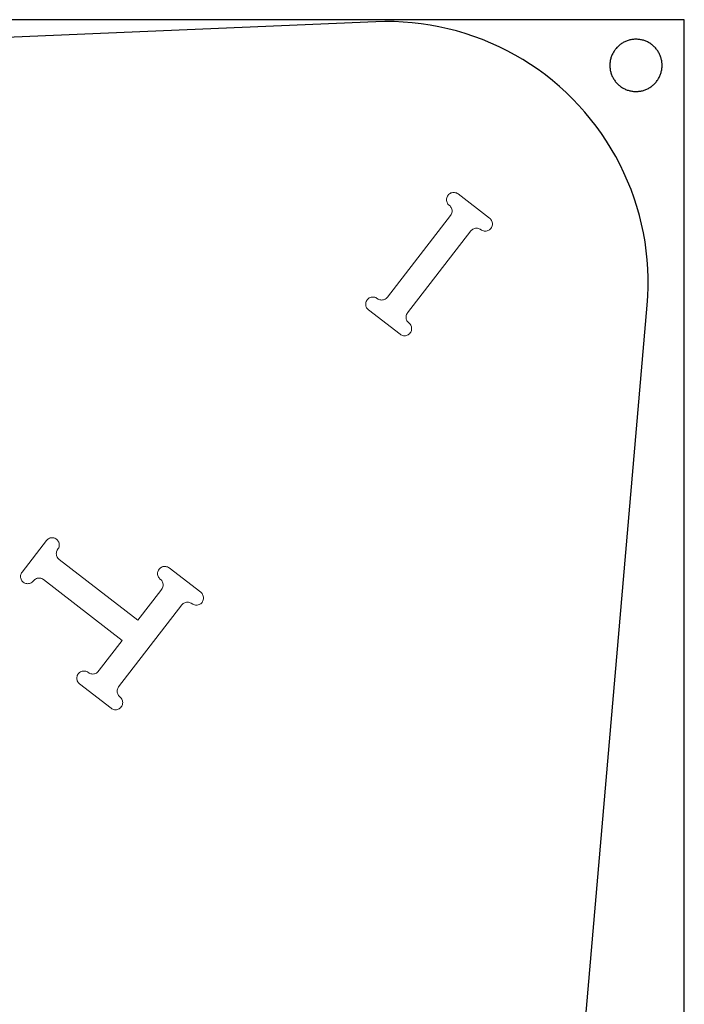
# Model space of a CAD drawing. Units: millimetres. Extents: x -7410 to -2435, y -6061 to -3441.
# Drawn here: x -2944 to -2435, y -4221 to -3467 of the extents above; entities that cross this region are included whole.
import ezdxf

# ---------------------------------------------------------------- set-up
doc = ezdxf.new("R2010")
doc.units = ezdxf.units.MM
doc.header["$MEASUREMENT"] = 0
for name, color, linetype, true_color in [('CUT_THRU_INSIDE', 1, 'Continuous', 0xff0000), ('Default', 178, 'Continuous', 0x000000), ('more legs hold down', 4, 'Continuous', 0x00ffff)]:
    doc.layers.add(name, color=color, linetype=linetype, true_color=true_color)

msp = doc.modelspace()

# ---------------------------------------------------------------- linework, layer by layer
at = {"layer": 'CUT_THRU_INSIDE', "linetype": 'Continuous', "lineweight": 0}
for points in [[(-2617.09, -3604.82), (-2617.04, -3604.1)], [(-2617.05, -3605.54), (-2617.09, -3604.82)], [(-2617.04, -3604.1), (-2616.9, -3603.39)], [(-2616.9, -3603.39), (-2616.67, -3602.71)], [(-2616.67, -3602.71), (-2616.34, -3602.06)], [(-2616.34, -3602.06), (-2615.94, -3601.47)], [(-2615.94, -3601.47), (-2615.46, -3600.92)], [(-2615.46, -3600.92), (-2614.92, -3600.45)], [(-2614.92, -3600.45), (-2614.32, -3600.05)], [(-2614.32, -3600.05), (-2613.67, -3599.74)], [(-2613.67, -3599.74), (-2612.99, -3599.51)], [(-2612.99, -3599.51), (-2612.28, -3599.37)], [(-2612.28, -3599.37), (-2611.56, -3599.32)], [(-2611.56, -3599.32), (-2610.84, -3599.37)], [(-2610.84, -3599.37), (-2610.14, -3599.51)], [(-2610.14, -3599.51), (-2609.45, -3599.75)], [(-2609.45, -3599.75), (-2608.81, -3600.07)], [(-2608.81, -3600.07), (-2608.21, -3600.47)], [(-2608.21, -3600.47), (-2584.05, -3619.13)], [(-2616.91, -3606.25), (-2617.05, -3605.54)], [(-2616.68, -3606.93), (-2616.91, -3606.25)], [(-2616.36, -3607.58), (-2616.68, -3606.93)], [(-2615.96, -3608.18), (-2616.36, -3607.58)], [(-2615.49, -3608.72), (-2615.96, -3608.18)], [(-2614.41, -3609.68), (-2615.49, -3608.72)], [(-2613.93, -3610.22), (-2614.41, -3609.68)], [(-2613.54, -3610.82), (-2613.93, -3610.22)], [(-2613.22, -3611.47), (-2613.54, -3610.82)], [(-2612.99, -3612.15), (-2613.22, -3611.47)], [(-2612.85, -3612.86), (-2612.99, -3612.15)], [(-2662.35, -3679.6), (-2613.96, -3616.93)], [(-2613.96, -3616.93), (-2613.55, -3616.33)], [(-2613.55, -3616.33), (-2613.23, -3615.69)], [(-2613.23, -3615.69), (-2613, -3615)], [(-2613, -3615), (-2612.85, -3614.3)], [(-2612.81, -3613.58), (-2612.85, -3612.86)], [(-2612.85, -3614.3), (-2612.81, -3613.58)], [(-2584.05, -3619.13), (-2583.51, -3619.61)], [(-2583.51, -3619.61), (-2583.04, -3620.15)], [(-2583.04, -3620.15), (-2582.64, -3620.75)], [(-2596.9, -3627.44), (-2597.5, -3627.84)], [(-2596.25, -3627.12), (-2596.9, -3627.44)], [(-2595.57, -3626.89), (-2596.25, -3627.12)], [(-2594.86, -3626.75), (-2595.57, -3626.89)], [(-2594.14, -3626.71), (-2594.86, -3626.75)], [(-2593.42, -3626.76), (-2594.14, -3626.71)], [(-2592.72, -3626.9), (-2593.42, -3626.76)], [(-2592.03, -3627.13), (-2592.72, -3626.9)], [(-2591.39, -3627.45), (-2592.03, -3627.13)], [(-2590.19, -3628.26), (-2591.39, -3627.45)], [(-2583.53, -3627.4), (-2584.08, -3627.88)], [(-2583.06, -3626.86), (-2583.53, -3627.4)], [(-2582.65, -3626.26), (-2583.06, -3626.86)], [(-2582.33, -3625.62), (-2582.65, -3626.26)], [(-2582.64, -3620.75), (-2582.32, -3621.4)], [(-2582.1, -3624.94), (-2582.33, -3625.62)], [(-2582.32, -3621.4), (-2582.09, -3622.08)], [(-2581.96, -3624.23), (-2582.1, -3624.94)], [(-2582.09, -3622.08), (-2581.95, -3622.79)], [(-2581.91, -3623.51), (-2581.96, -3624.23)], [(-2581.95, -3622.79), (-2581.91, -3623.51)], [(-2598.52, -3628.85), (-2646.92, -3691.52)], [(-2598.04, -3628.31), (-2598.52, -3628.85)], [(-2597.5, -3627.84), (-2598.04, -3628.31)], [(-2589.55, -3628.58), (-2590.19, -3628.26)], [(-2588.86, -3628.81), (-2589.55, -3628.58)], [(-2588.16, -3628.96), (-2588.86, -3628.81)], [(-2587.44, -3629.01), (-2588.16, -3628.96)], [(-2586.72, -3628.96), (-2587.44, -3629.01)], [(-2586.01, -3628.82), (-2586.72, -3628.96)], [(-2585.33, -3628.59), (-2586.01, -3628.82)], [(-2584.68, -3628.28), (-2585.33, -3628.59)], [(-2584.08, -3627.88), (-2584.68, -3628.28)], [(-2676.8, -3680.57), (-2676.2, -3680.17)], [(-2676.2, -3680.17), (-2675.55, -3679.85)], [(-2675.55, -3679.85), (-2674.87, -3679.62)], [(-2674.87, -3679.62), (-2674.16, -3679.49)], [(-2674.16, -3679.49), (-2673.44, -3679.44)], [(-2673.44, -3679.44), (-2672.72, -3679.49)], [(-2672.72, -3679.49), (-2672.01, -3679.63)], [(-2672.01, -3679.63), (-2671.33, -3679.87)], [(-2671.33, -3679.87), (-2670.68, -3680.19)], [(-2670.68, -3680.19), (-2669.49, -3680.99)], [(-2663.37, -3680.61), (-2662.83, -3680.14)], [(-2662.83, -3680.14), (-2662.35, -3679.6)], [(-2678.97, -3684.94), (-2678.92, -3684.22)], [(-2678.92, -3685.66), (-2678.97, -3684.94)], [(-2678.92, -3684.22), (-2678.78, -3683.51)], [(-2678.78, -3686.36), (-2678.92, -3685.66)], [(-2678.78, -3683.51), (-2678.54, -3682.83)], [(-2678.55, -3687.05), (-2678.78, -3686.36)], [(-2678.24, -3687.7), (-2678.55, -3687.05)], [(-2678.54, -3682.83), (-2678.22, -3682.18)], [(-2677.84, -3688.3), (-2678.24, -3687.7)], [(-2678.22, -3682.18), (-2677.82, -3681.58)], [(-2677.82, -3681.58), (-2677.34, -3681.04)], [(-2677.34, -3681.04), (-2676.8, -3680.57)], [(-2669.49, -3680.99), (-2668.84, -3681.31)], [(-2668.84, -3681.31), (-2668.16, -3681.55)], [(-2668.16, -3681.55), (-2667.45, -3681.69)], [(-2667.45, -3681.69), (-2666.73, -3681.74)], [(-2666.73, -3681.74), (-2666.01, -3681.7)], [(-2666.01, -3681.7), (-2665.31, -3681.56)], [(-2665.31, -3681.56), (-2664.62, -3681.33)], [(-2664.62, -3681.33), (-2663.97, -3681.01)], [(-2663.97, -3681.01), (-2663.37, -3680.61)], [(-2677.37, -3688.84), (-2677.84, -3688.3)], [(-2676.82, -3689.32), (-2677.37, -3688.84)], [(-2652.67, -3707.98), (-2676.82, -3689.32)], [(-2648.02, -3694.15), (-2648.07, -3694.87)], [(-2648.07, -3694.87), (-2648.02, -3695.59)], [(-2647.88, -3693.44), (-2648.02, -3694.15)], [(-2647.64, -3692.76), (-2647.88, -3693.44)], [(-2647.32, -3692.11), (-2647.64, -3692.76)], [(-2646.92, -3691.52), (-2647.32, -3692.11)], [(-2648.02, -3695.59), (-2647.89, -3696.3)], [(-2647.89, -3696.3), (-2647.66, -3696.98)], [(-2647.66, -3696.98), (-2647.34, -3697.63)], [(-2647.34, -3697.63), (-2646.94, -3698.23)], [(-2646.94, -3698.23), (-2646.47, -3698.77)], [(-2646.47, -3698.77), (-2645.39, -3699.73)], [(-2645.39, -3699.73), (-2644.91, -3700.27)], [(-2644.91, -3700.27), (-2644.51, -3700.87)], [(-2644.51, -3700.87), (-2644.2, -3701.52)], [(-2644.2, -3701.52), (-2643.97, -3702.2)], [(-2643.97, -3702.2), (-2643.83, -3702.91)], [(-2643.83, -3702.91), (-2643.78, -3703.63)], [(-2652.07, -3708.38), (-2652.67, -3707.98)], [(-2651.42, -3708.7), (-2652.07, -3708.38)], [(-2650.74, -3708.93), (-2651.42, -3708.7)], [(-2650.03, -3709.08), (-2650.74, -3708.93)], [(-2649.31, -3709.13), (-2650.03, -3709.08)], [(-2648.59, -3709.08), (-2649.31, -3709.13)], [(-2647.89, -3708.94), (-2648.59, -3709.08)], [(-2647.2, -3708.71), (-2647.89, -3708.94)], [(-2646.55, -3708.4), (-2647.2, -3708.71)], [(-2645.95, -3708), (-2646.55, -3708.4)], [(-2645.41, -3707.52), (-2645.95, -3708)], [(-2644.93, -3706.98), (-2645.41, -3707.52)], [(-2644.53, -3706.38), (-2644.93, -3706.98)], [(-2644.21, -3705.74), (-2644.53, -3706.38)], [(-2643.98, -3705.06), (-2644.21, -3705.74)], [(-2643.83, -3704.35), (-2643.98, -3705.06)], [(-2643.78, -3703.63), (-2643.83, -3704.35)], [(-2942.13, -3890.11), (-2923.48, -3865.95)], [(-2923.48, -3865.95), (-2923, -3865.41)], [(-2923, -3865.41), (-2922.45, -3864.94)], [(-2922.45, -3864.94), (-2921.85, -3864.54)], [(-2921.85, -3864.54), (-2921.21, -3864.22)], [(-2921.21, -3864.22), (-2920.52, -3863.99)], [(-2920.52, -3863.99), (-2919.81, -3863.86)], [(-2919.81, -3863.86), (-2919.09, -3863.81)], [(-2919.09, -3863.81), (-2918.38, -3863.86)], [(-2918.38, -3863.86), (-2917.67, -3864)], [(-2917.67, -3864), (-2916.99, -3864.24)], [(-2916.99, -3864.24), (-2916.34, -3864.56)], [(-2916.34, -3864.56), (-2915.74, -3864.96)], [(-2915.74, -3864.96), (-2915.2, -3865.44)], [(-2915.2, -3865.44), (-2914.73, -3865.98)], [(-2914.73, -3865.98), (-2914.33, -3866.58)], [(-2914.33, -3866.58), (-2914.01, -3867.23)], [(-2914.01, -3867.23), (-2913.78, -3867.91)], [(-2913.78, -3867.91), (-2913.64, -3868.62)], [(-2913.64, -3868.62), (-2913.6, -3869.34)], [(-2915.85, -3875.33), (-2915.9, -3876.05)], [(-2915.9, -3876.05), (-2915.85, -3876.77)], [(-2915.71, -3874.62), (-2915.85, -3875.33)], [(-2915.47, -3873.94), (-2915.71, -3874.62)], [(-2915.15, -3873.29), (-2915.47, -3873.94)], [(-2914.35, -3872.1), (-2915.15, -3873.29)], [(-2914.03, -3871.45), (-2914.35, -3872.1)], [(-2913.79, -3870.77), (-2914.03, -3871.45)], [(-2913.65, -3870.06), (-2913.79, -3870.77)], [(-2913.6, -3869.34), (-2913.65, -3870.06)], [(-2915.85, -3876.77), (-2915.72, -3877.47)], [(-2915.72, -3877.47), (-2915.49, -3878.16)], [(-2915.49, -3878.16), (-2915.17, -3878.81)], [(-2915.17, -3878.81), (-2914.77, -3879.41)], [(-2914.77, -3879.41), (-2914.3, -3879.95)], [(-2914.3, -3879.95), (-2913.76, -3880.43)], [(-2913.76, -3880.43), (-2853.43, -3927.01)], [(-2943.09, -3892.04), (-2942.86, -3891.36)], [(-2942.86, -3891.36), (-2942.54, -3890.71)], [(-2942.54, -3890.71), (-2942.13, -3890.11)], [(-2838.33, -3891.28), (-2838.28, -3890.56)], [(-2838.29, -3892), (-2838.33, -3891.28)], [(-2838.28, -3890.56), (-2838.14, -3889.86)], [(-2838.14, -3889.86), (-2837.9, -3889.18)], [(-2837.9, -3889.18), (-2837.58, -3888.53)], [(-2837.58, -3888.53), (-2837.18, -3887.93)], [(-2837.18, -3887.93), (-2836.7, -3887.39)], [(-2836.7, -3887.39), (-2836.16, -3886.92)], [(-2836.16, -3886.92), (-2835.56, -3886.52)], [(-2835.56, -3886.52), (-2834.91, -3886.2)], [(-2834.91, -3886.2), (-2834.23, -3885.97)], [(-2834.23, -3885.97), (-2833.52, -3885.83)], [(-2833.52, -3885.83), (-2832.8, -3885.79)], [(-2832.8, -3885.79), (-2832.08, -3885.84)], [(-2832.08, -3885.84), (-2831.37, -3885.98)], [(-2831.37, -3885.98), (-2830.69, -3886.21)], [(-2830.69, -3886.21), (-2830.05, -3886.54)], [(-2830.05, -3886.54), (-2829.45, -3886.94)], [(-2829.45, -3886.94), (-2805.29, -3905.6)], [(-2943.28, -3893.47), (-2943.23, -3892.75)], [(-2943.24, -3894.19), (-2943.28, -3893.47)], [(-2943.1, -3894.89), (-2943.24, -3894.19)], [(-2943.23, -3892.75), (-2943.09, -3892.04)], [(-2942.87, -3895.58), (-2943.1, -3894.89)], [(-2942.55, -3896.23), (-2942.87, -3895.58)], [(-2942.15, -3896.83), (-2942.55, -3896.23)], [(-2941.68, -3897.37), (-2942.15, -3896.83)], [(-2941.14, -3897.85), (-2941.68, -3897.37)], [(-2940.54, -3898.25), (-2941.14, -3897.85)], [(-2939.9, -3898.57), (-2940.54, -3898.25)], [(-2939.21, -3898.8), (-2939.9, -3898.57)], [(-2938.51, -3898.95), (-2939.21, -3898.8)], [(-2937.79, -3899), (-2938.51, -3898.95)], [(-2937.07, -3898.95), (-2937.79, -3899)], [(-2936.36, -3898.81), (-2937.07, -3898.95)], [(-2935.68, -3898.58), (-2936.36, -3898.81)], [(-2935.03, -3898.27), (-2935.68, -3898.58)], [(-2934.43, -3897.87), (-2935.03, -3898.27)], [(-2933.88, -3897.39), (-2934.43, -3897.87)], [(-2932.93, -3896.31), (-2933.88, -3897.39)], [(-2932.39, -3895.84), (-2932.93, -3896.31)], [(-2931.79, -3895.44), (-2932.39, -3895.84)], [(-2931.14, -3895.12), (-2931.79, -3895.44)], [(-2930.45, -3894.89), (-2931.14, -3895.12)], [(-2929.75, -3894.76), (-2930.45, -3894.89)], [(-2929.03, -3894.71), (-2929.75, -3894.76)], [(-2928.31, -3894.76), (-2929.03, -3894.71)], [(-2927.6, -3894.9), (-2928.31, -3894.76)], [(-2926.92, -3895.14), (-2927.6, -3894.9)], [(-2926.27, -3895.46), (-2926.92, -3895.14)], [(-2925.67, -3895.86), (-2926.27, -3895.46)], [(-2865.35, -3942.45), (-2925.67, -3895.86)], [(-2838.15, -3892.71), (-2838.29, -3892)], [(-2837.92, -3893.4), (-2838.15, -3892.71)], [(-2837.6, -3894.04), (-2837.92, -3893.4)], [(-2837.2, -3894.64), (-2837.6, -3894.04)], [(-2836.73, -3895.19), (-2837.2, -3894.64)], [(-2835.65, -3896.14), (-2836.73, -3895.19)], [(-2835.17, -3896.69), (-2835.65, -3896.14)], [(-2834.77, -3897.29), (-2835.17, -3896.69)], [(-2834.46, -3897.93), (-2834.77, -3897.29)], [(-2834.23, -3898.62), (-2834.46, -3897.93)], [(-2834.09, -3899.33), (-2834.23, -3898.62)], [(-2853.43, -3927.01), (-2835.78, -3904.21)], [(-2835.78, -3904.21), (-2834.79, -3902.8)], [(-2834.79, -3902.8), (-2834.47, -3902.15)], [(-2834.47, -3902.15), (-2834.24, -3901.47)], [(-2834.24, -3901.47), (-2834.09, -3900.76)], [(-2834.04, -3900.04), (-2834.09, -3899.33)], [(-2834.09, -3900.76), (-2834.04, -3900.04)], [(-2805.29, -3905.6), (-2804.75, -3906.07)], [(-2804.75, -3906.07), (-2804.27, -3906.62)], [(-2804.27, -3906.62), (-2803.88, -3907.22)], [(-2818.14, -3913.9), (-2818.74, -3914.3)], [(-2817.49, -3913.59), (-2818.14, -3913.9)], [(-2816.81, -3913.36), (-2817.49, -3913.59)], [(-2816.1, -3913.22), (-2816.81, -3913.36)], [(-2815.38, -3913.17), (-2816.1, -3913.22)], [(-2814.66, -3913.22), (-2815.38, -3913.17)], [(-2813.95, -3913.37), (-2814.66, -3913.22)], [(-2813.27, -3913.6), (-2813.95, -3913.37)], [(-2812.63, -3913.92), (-2813.27, -3913.6)], [(-2811.43, -3914.73), (-2812.63, -3913.92)], [(-2804.77, -3913.87), (-2805.32, -3914.34)], [(-2804.29, -3913.33), (-2804.77, -3913.87)], [(-2803.89, -3912.73), (-2804.29, -3913.33)], [(-2803.57, -3912.09), (-2803.89, -3912.73)], [(-2803.88, -3907.22), (-2803.56, -3907.87)], [(-2803.34, -3911.4), (-2803.57, -3912.09)], [(-2803.56, -3907.87), (-2803.33, -3908.55)], [(-2803.19, -3910.7), (-2803.34, -3911.4)], [(-2803.33, -3908.55), (-2803.19, -3909.26)], [(-2803.19, -3909.26), (-2803.15, -3909.98)], [(-2803.15, -3909.98), (-2803.19, -3910.7)], [(-2819.76, -3915.32), (-2868.16, -3977.98)], [(-2819.28, -3914.78), (-2819.76, -3915.32)], [(-2818.74, -3914.3), (-2819.28, -3914.78)], [(-2810.78, -3915.05), (-2811.43, -3914.73)], [(-2810.1, -3915.28), (-2810.78, -3915.05)], [(-2809.39, -3915.42), (-2810.1, -3915.28)], [(-2808.68, -3915.47), (-2809.39, -3915.42)], [(-2807.96, -3915.43), (-2808.68, -3915.47)], [(-2807.25, -3915.29), (-2807.96, -3915.43)], [(-2806.56, -3915.06), (-2807.25, -3915.29)], [(-2805.92, -3914.74), (-2806.56, -3915.06)], [(-2805.32, -3914.34), (-2805.92, -3914.74)], [(-2882.98, -3965.27), (-2865.35, -3942.45)], [(-2898.58, -3967.51), (-2898.04, -3967.04)], [(-2898.04, -3967.04), (-2897.43, -3966.64)], [(-2897.43, -3966.64), (-2896.79, -3966.32)], [(-2896.79, -3966.32), (-2896.1, -3966.09)], [(-2896.1, -3966.09), (-2895.4, -3965.95)], [(-2895.4, -3965.95), (-2894.68, -3965.91)], [(-2894.68, -3965.91), (-2893.96, -3965.96)], [(-2893.96, -3965.96), (-2893.25, -3966.1)], [(-2893.25, -3966.1), (-2892.57, -3966.33)], [(-2892.57, -3966.33), (-2891.92, -3966.65)], [(-2891.92, -3966.65), (-2890.73, -3967.46)], [(-2885.21, -3967.48), (-2884.67, -3967)], [(-2884.67, -3967), (-2884.19, -3966.46)], [(-2884.19, -3966.46), (-2882.98, -3965.27)], [(-2900.21, -3971.4), (-2900.16, -3970.68)], [(-2900.16, -3972.12), (-2900.21, -3971.4)], [(-2900.16, -3970.68), (-2900.01, -3969.98)], [(-2900.02, -3972.83), (-2900.16, -3972.12)], [(-2899.79, -3973.51), (-2900.02, -3972.83)], [(-2900.01, -3969.98), (-2899.78, -3969.29)], [(-2899.48, -3974.16), (-2899.79, -3973.51)], [(-2899.78, -3969.29), (-2899.46, -3968.65)], [(-2899.08, -3974.76), (-2899.48, -3974.16)], [(-2899.46, -3968.65), (-2899.06, -3968.05)], [(-2899.06, -3968.05), (-2898.58, -3967.51)], [(-2890.73, -3967.46), (-2890.08, -3967.78)], [(-2890.08, -3967.78), (-2889.4, -3968.01)], [(-2889.4, -3968.01), (-2888.69, -3968.16)], [(-2888.69, -3968.16), (-2887.97, -3968.21)], [(-2887.97, -3968.21), (-2887.25, -3968.16)], [(-2887.25, -3968.16), (-2886.54, -3968.02)], [(-2886.54, -3968.02), (-2885.86, -3967.79)], [(-2885.86, -3967.79), (-2885.21, -3967.48)], [(-2898.6, -3975.31), (-2899.08, -3974.76)], [(-2898.06, -3975.78), (-2898.6, -3975.31)], [(-2873.9, -3994.44), (-2898.06, -3975.78)], [(-2869.26, -3980.62), (-2869.31, -3981.34)], [(-2869.31, -3981.34), (-2869.26, -3982.06)], [(-2869.12, -3979.91), (-2869.26, -3980.62)], [(-2869.26, -3982.06), (-2869.12, -3982.76)], [(-2868.88, -3979.23), (-2869.12, -3979.91)], [(-2868.56, -3978.58), (-2868.88, -3979.23)], [(-2868.16, -3977.98), (-2868.56, -3978.58)], [(-2869.12, -3982.76), (-2868.89, -3983.45)], [(-2868.89, -3983.45), (-2868.58, -3984.09)], [(-2868.58, -3984.09), (-2868.18, -3984.69)], [(-2868.18, -3984.69), (-2867.7, -3985.24)], [(-2867.7, -3985.24), (-2866.62, -3986.19)], [(-2866.62, -3986.19), (-2866.15, -3986.74)], [(-2866.15, -3986.74), (-2865.75, -3987.34)], [(-2865.75, -3987.34), (-2865.43, -3987.99)], [(-2865.43, -3987.99), (-2865.2, -3988.67)], [(-2865.2, -3988.67), (-2865.07, -3989.38)], [(-2865.07, -3989.38), (-2865.02, -3990.1)], [(-2873.31, -3994.84), (-2873.9, -3994.44)], [(-2872.66, -3995.17), (-2873.31, -3994.84)], [(-2871.98, -3995.4), (-2872.66, -3995.17)], [(-2871.27, -3995.54), (-2871.98, -3995.4)], [(-2870.55, -3995.59), (-2871.27, -3995.54)], [(-2869.83, -3995.55), (-2870.55, -3995.59)], [(-2869.12, -3995.41), (-2869.83, -3995.55)], [(-2868.44, -3995.18), (-2869.12, -3995.41)], [(-2867.79, -3994.86), (-2868.44, -3995.18)], [(-2867.19, -3994.46), (-2867.79, -3994.86)], [(-2866.65, -3993.99), (-2867.19, -3994.46)], [(-2866.17, -3993.45), (-2866.65, -3993.99)], [(-2865.77, -3992.85), (-2866.17, -3993.45)], [(-2865.45, -3992.2), (-2865.77, -3992.85)], [(-2865.21, -3991.52), (-2865.45, -3992.2)], [(-2865.07, -3990.82), (-2865.21, -3991.52)], [(-2865.02, -3990.1), (-2865.07, -3990.82)]]:
    msp.add_lwpolyline(points, dxfattribs=at)
at = {"layer": 'Default'}
for points in [[(-4875, -4687), (-2435, -4687), (-2435, -3467), (-4875, -3467), (-4875, -4687)], [(-2671.12, -3468.58), (-3267.4, -3493.9)], [(-2463.38, -3685.61), (-2462.9, -3678.69), (-2462.67, -3671.75), (-2462.67, -3664.82), (-2462.92, -3657.89), (-2463.4, -3650.97), (-2464.13, -3644.07), (-2465.09, -3637.2), (-2466.29, -3630.37), (-2467.73, -3623.59), (-2469.4, -3616.86), (-2471.3, -3610.19), (-2473.43, -3603.59), (-2475.8, -3597.07), (-2478.38, -3590.63), (-2481.19, -3584.29), (-2484.21, -3578.05), (-2487.45, -3571.91), (-2490.91, -3565.9), (-2494.56, -3560.01), (-2498.42, -3554.24), (-2502.48, -3548.62), (-2506.73, -3543.14), (-2511.17, -3537.81), (-2515.79, -3532.63), (-2520.58, -3527.62), (-2525.55, -3522.78), (-2530.68, -3518.12), (-2535.97, -3513.63), (-2541.41, -3509.33), (-2547, -3505.22), (-2552.73, -3501.31), (-2558.59, -3497.6), (-2564.57, -3494.1), (-2570.68, -3490.8), (-2576.89, -3487.72), (-2583.21, -3484.86), (-2589.62, -3482.21), (-2596.12, -3479.79), (-2602.7, -3477.6), (-2609.35, -3475.63), (-2616.07, -3473.9), (-2622.84, -3472.41), (-2629.66, -3471.14), (-2636.52, -3470.12), (-2643.41, -3469.33), (-2650.32, -3468.78), (-2657.25, -3468.48), (-2664.19, -3468.41), (-2671.12, -3468.58)], [(-2519.36, -4334.07), (-2463.38, -3685.61)]]:
    msp.add_lwpolyline(points, dxfattribs=at)
at = {"layer": 'more legs hold down'}
msp.add_lwpolyline([(-2452, -3502), (-2452.01, -3501.31), (-2452.05, -3500.61), (-2452.11, -3499.92), (-2452.19, -3499.23), (-2452.3, -3498.55), (-2452.43, -3497.86), (-2452.59, -3497.19), (-2452.77, -3496.52), (-2452.97, -3495.85), (-2453.19, -3495.2), (-2453.44, -3494.55), (-2453.71, -3493.91), (-2454, -3493.28), (-2454.32, -3492.66), (-2454.65, -3492.05), (-2455.01, -3491.45), (-2455.38, -3490.87), (-2455.78, -3490.3), (-2456.19, -3489.74), (-2456.63, -3489.2), (-2457.08, -3488.68), (-2457.55, -3488.17), (-2458.04, -3487.67), (-2458.55, -3487.2), (-2459.07, -3486.74), (-2459.61, -3486.3), (-2460.16, -3485.88), (-2460.73, -3485.48), (-2461.31, -3485.1), (-2461.9, -3484.74), (-2462.51, -3484.4), (-2463.12, -3484.08), (-2463.75, -3483.78), (-2464.39, -3483.51), (-2465.03, -3483.25), (-2465.69, -3483.02), (-2466.35, -3482.81), (-2467.02, -3482.63), (-2467.69, -3482.47), (-2468.38, -3482.33), (-2469.06, -3482.22), (-2469.75, -3482.13), (-2470.44, -3482.06), (-2471.13, -3482.02), (-2471.83, -3482), (-2472.52, -3482.01), (-2473.21, -3482.04), (-2473.91, -3482.09), (-2474.6, -3482.17), (-2475.28, -3482.27), (-2475.97, -3482.4), (-2476.64, -3482.55), (-2477.32, -3482.72), (-2477.98, -3482.92), (-2478.64, -3483.13), (-2479.29, -3483.38), (-2479.93, -3483.64), (-2480.57, -3483.93), (-2481.19, -3484.24), (-2481.8, -3484.56), (-2482.4, -3484.92), (-2482.98, -3485.29), (-2483.56, -3485.68), (-2484.12, -3486.09), (-2484.66, -3486.52), (-2485.19, -3486.97), (-2485.71, -3487.43), (-2486.2, -3487.92), (-2486.68, -3488.42), (-2487.15, -3488.94), (-2487.59, -3489.47), (-2488.02, -3490.02), (-2488.42, -3490.58), (-2488.81, -3491.16), (-2489.17, -3491.75), (-2489.52, -3492.35), (-2489.84, -3492.97), (-2490.15, -3493.59), (-2490.43, -3494.23), (-2490.69, -3494.87), (-2490.92, -3495.52), (-2491.14, -3496.18), (-2491.33, -3496.85), (-2491.49, -3497.53), (-2491.64, -3498.2), (-2491.76, -3498.89), (-2491.85, -3499.58), (-2491.92, -3500.27), (-2491.97, -3500.96), (-2492, -3501.65), (-2492, -3502.35), (-2491.97, -3503.04), (-2491.92, -3503.73), (-2491.85, -3504.42), (-2491.76, -3505.11), (-2491.64, -3505.8), (-2491.49, -3506.47), (-2491.33, -3507.15), (-2491.14, -3507.82), (-2490.92, -3508.48), (-2490.69, -3509.13), (-2490.43, -3509.77), (-2490.15, -3510.41), (-2489.84, -3511.03), (-2489.52, -3511.65), (-2489.17, -3512.25), (-2488.81, -3512.84), (-2488.42, -3513.42), (-2488.02, -3513.98), (-2487.59, -3514.53), (-2487.15, -3515.06), (-2486.68, -3515.58), (-2486.2, -3516.08), (-2485.71, -3516.57), (-2485.19, -3517.03), (-2484.66, -3517.48), (-2484.12, -3517.91), (-2483.56, -3518.32), (-2482.98, -3518.71), (-2482.4, -3519.08), (-2481.8, -3519.44), (-2481.19, -3519.76), (-2480.57, -3520.07), (-2479.93, -3520.36), (-2479.29, -3520.62), (-2478.64, -3520.87), (-2477.98, -3521.08), (-2477.32, -3521.28), (-2476.64, -3521.45), (-2475.97, -3521.6), (-2475.28, -3521.73), (-2474.6, -3521.83), (-2473.91, -3521.91), (-2473.21, -3521.96), (-2472.52, -3521.99), (-2471.83, -3522), (-2471.13, -3521.98), (-2470.44, -3521.94), (-2469.75, -3521.87), (-2469.06, -3521.78), (-2468.38, -3521.67), (-2467.69, -3521.53), (-2467.02, -3521.37), (-2466.35, -3521.19), (-2465.69, -3520.98), (-2465.03, -3520.75), (-2464.39, -3520.49), (-2463.75, -3520.22), (-2463.12, -3519.92), (-2462.51, -3519.6), (-2461.9, -3519.26), (-2461.31, -3518.9), (-2460.73, -3518.52), (-2460.16, -3518.12), (-2459.61, -3517.7), (-2459.07, -3517.26), (-2458.55, -3516.8), (-2458.04, -3516.33), (-2457.55, -3515.83), (-2457.08, -3515.32), (-2456.63, -3514.8), (-2456.19, -3514.26), (-2455.78, -3513.7), (-2455.38, -3513.13), (-2455.01, -3512.55), (-2454.65, -3511.95), (-2454.32, -3511.34), (-2454, -3510.72), (-2453.71, -3510.09), (-2453.44, -3509.45), (-2453.19, -3508.8), (-2452.97, -3508.15), (-2452.77, -3507.48), (-2452.59, -3506.81), (-2452.43, -3506.14), (-2452.3, -3505.45), (-2452.19, -3504.77), (-2452.11, -3504.08), (-2452.05, -3503.39), (-2452.01, -3502.69), (-2452, -3502)], dxfattribs=at)

doc.saveas('drawing.dxf')
